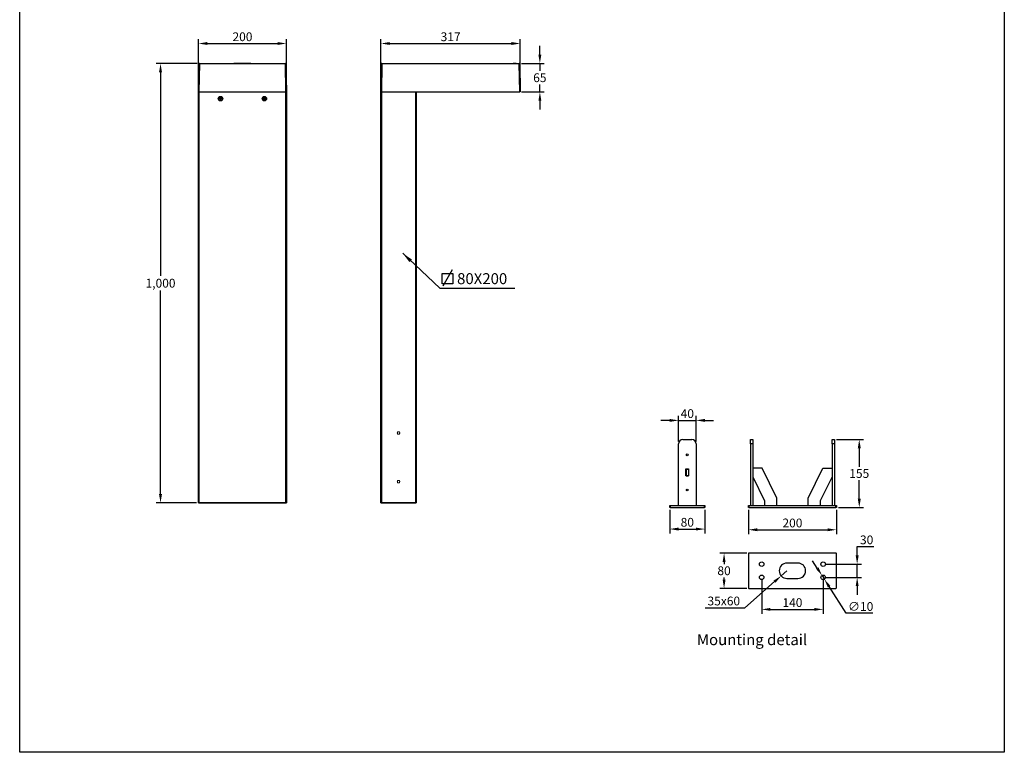
# Model space of a CAD drawing. Extents: x 405 to 22573, y -867 to 2059.
# Drawn here: x 20332 to 22573, y -867 to 800 of the extents above; entities that cross this region are included whole.
import ezdxf

# ---------------------------------------------------------------- set-up
doc = ezdxf.new("R2010")
doc.units = 0
doc.layers.get('0').update_dxf_attribs({"linetype": 'CONTINUOUS'})
doc.layers.get('DEFPOINTS').update_dxf_attribs({"linetype": 'CONTINUOUS'})
doc.layers.add('Layer 1', color=7, linetype='CONTINUOUS')
doc.styles.get("Standard").update_dxf_attribs({"font": 'univer.TTF'})
doc.dimstyles.new('CHAITYUTH', dxfattribs={"dimscale": 8, "dimtxt": 2.5, "dimasz": 2.5, "dimexe": 1.25, "dimexo": 0.625, "dimtad": 1, "dimtih": 1, "dimtoh": 1, "dimdec": 0, "dimzin": 0, "dimdsep": 46, "dimlunit": 6, "dimtxsty": 'Standard', "dimcen": 2.5, "dimclrd": 5, "dimclre": 5, "dimclrt": 2, "dimadec": 0, "dimazin": 0, "dimtfac": 1, "dimtdec": 0, "dimtmove": 0, "dimatfit": 3, "dimfxl": 0, "dimtolj": 1, "dimtzin": 0, "dimarcsym": 0})
doc.dimstyles.new('RUNG', dxfattribs={"dimscale": 4, "dimtxt": 2.5, "dimasz": 2.5, "dimexe": 1.25, "dimexo": 0.625, "dimtad": 1, "dimtih": 1, "dimtoh": 1, "dimdec": 0, "dimzin": 0, "dimdsep": 46, "dimlunit": 6, "dimtxsty": 'Standard', "dimcen": 2.5, "dimse1": 1, "dimse2": 1, "dimclrd": 5, "dimclre": 5, "dimclrt": 2, "dimadec": 0, "dimazin": 0, "dimtfac": 1, "dimtdec": 4, "dimtofl": 0, "dimtmove": 0, "dimatfit": 2, "dimfxl": 0, "dimtolj": 1, "dimtzin": 0, "dimarcsym": 0})

# ---------------------------------------------------------------- blocks, each defined once
blk = doc.blocks.new('*D166')
at = {"color": 5, "lineweight": -2, "transparency": 16777216}
for p, q in [((21154.5, 640.2), (21154.5, 755.5)), ((21174.5, 745.5), (21451.5, 745.5)), ((21471.5, 640.2), (21471.5, 755.5))]:
    blk.add_line(p, q, dxfattribs=at)
at = {"color": 5, "transparency": 16777216}
for points in [[(21174.5, 748.9), (21174.5, 742.2), (21154.5, 745.5)], [(21451.5, 748.9), (21451.5, 742.2), (21471.5, 745.5)]]:
    blk.add_solid(points, dxfattribs=at)
at = {"layer": 'DEFPOINTS', "color": 0, "transparency": 16777216}
for p in [(21471.5, 745.5), (21154.5, 635.2), (21471.5, 635.2)]:
    blk.add_point(p, dxfattribs=at)
at = {"color": 2, "transparency": 16777216, "insert": (21313, 760.9), "char_height": 20, "attachment_point": 5}
blk.add_mtext('\\A1;317', dxfattribs=at)
blk = doc.blocks.new('*D167')
at = {"color": 5, "lineweight": -2, "transparency": 16777216}
for p, q in [((20736.3, 700.2), (20642.7, 700.2)), ((20652.7, 680.2), (20652.7, 217)), ((20652.7, -280), (20652.7, 183.2)), ((20734.2, -300), (20642.7, -300))]:
    blk.add_line(p, q, dxfattribs=at)
at = {"color": 5, "transparency": 16777216}
for points in [[(20649.3, 680.2), (20656, 680.2), (20652.7, 700.2)], [(20649.3, -280), (20656, -280), (20652.7, -300)]]:
    blk.add_solid(points, dxfattribs=at)
at = {"layer": 'DEFPOINTS', "color": 0, "transparency": 16777216}
for p in [(20741.3, 700.2), (20652.7, -300), (20739.2, -300)]:
    blk.add_point(p, dxfattribs=at)
at = {"color": 2, "transparency": 16777216, "insert": (20652.7, 200.1), "char_height": 20, "attachment_point": 5}
blk.add_mtext('\\A1;1,000', dxfattribs=at)
blk = doc.blocks.new('*D168')
at = {"color": 5, "lineweight": -2, "transparency": 16777216}
for p, q in [((20739.2, 640.2), (20739.2, 755.5)), ((20759.2, 745.5), (20919.2, 745.5)), ((20939.2, 640.2), (20939.2, 755.5))]:
    blk.add_line(p, q, dxfattribs=at)
at = {"color": 5, "transparency": 16777216}
for points in [[(20759.2, 748.9), (20759.2, 742.2), (20739.2, 745.5)], [(20919.2, 748.9), (20919.2, 742.2), (20939.2, 745.5)]]:
    blk.add_solid(points, dxfattribs=at)
at = {"layer": 'DEFPOINTS', "color": 0, "transparency": 16777216}
for p in [(20939.2, 745.5), (20739.2, 635.2), (20939.2, 635.2)]:
    blk.add_point(p, dxfattribs=at)
at = {"color": 2, "transparency": 16777216, "insert": (20839.2, 760.9), "char_height": 20, "attachment_point": 5}
blk.add_mtext('\\A1;200', dxfattribs=at)
blk = doc.blocks.new('*D169')
at = {"color": 5, "lineweight": -2, "transparency": 16777216}
for p, q in [((21516.1, 720.2), (21516.1, 740.2)), ((21474.3, 700.2), (21526.1, 700.2)), ((21516.1, 700.2), (21516.1, 683.1)), ((21516.1, 635.2), (21516.1, 652.3)), ((21474.3, 635.2), (21526.1, 635.2)), ((21516.1, 615.2), (21516.1, 595.2))]:
    blk.add_line(p, q, dxfattribs=at)
at = {"color": 5, "transparency": 16777216}
for points in [[(21512.8, 720.2), (21519.5, 720.2), (21516.1, 700.2)], [(21512.8, 615.2), (21519.5, 615.2), (21516.1, 635.2)]]:
    blk.add_solid(points, dxfattribs=at)
at = {"layer": 'DEFPOINTS', "color": 0, "transparency": 16777216}
for p in [(21469.3, 700.2), (21469.3, 635.2), (21516.1, 635.2)]:
    blk.add_point(p, dxfattribs=at)
at = {"color": 2, "transparency": 16777216, "insert": (21516.1, 667.7), "char_height": 20, "attachment_point": 5}
blk.add_mtext('\\A1;65', dxfattribs=at)
blk = doc.blocks.new('*D185')
at = {"color": 5, "lineweight": -2, "transparency": 16777216}
for p, q in [((21831.7, -160.5), (21831.7, -102.1)), ((21871.7, -160.5), (21871.7, -102.1)), ((21811.7, -112.1), (21791.7, -112.1)), ((21831.7, -112.1), (21871.7, -112.1)), ((21891.7, -112.1), (21911.7, -112.1))]:
    blk.add_line(p, q, dxfattribs=at)
at = {"color": 5, "transparency": 16777216}
for points in [[(21811.7, -108.8), (21811.7, -115.5), (21831.7, -112.1)], [(21891.7, -108.8), (21891.7, -115.5), (21871.7, -112.1)]]:
    blk.add_solid(points, dxfattribs=at)
at = {"layer": 'DEFPOINTS', "color": 0, "transparency": 16777216}
for p in [(21871.7, -112.1), (21831.7, -165.5), (21871.7, -165.5)]:
    blk.add_point(p, dxfattribs=at)
at = {"color": 2, "transparency": 16777216, "insert": (21851.7, -96.7), "char_height": 20, "attachment_point": 5}
blk.add_mtext('\\A1;40', dxfattribs=at)
blk = doc.blocks.new('*D186')
at = {"color": 5, "lineweight": -2, "transparency": 16777216}
for p, q in [((21811.7, -315.5), (21811.7, -369.4)), ((21891.7, -315.5), (21891.7, -369.4)), ((21831.7, -359.4), (21871.7, -359.4))]:
    blk.add_line(p, q, dxfattribs=at)
at = {"color": 5, "transparency": 16777216}
for points in [[(21831.7, -356.1), (21831.7, -362.7), (21811.7, -359.4)], [(21871.7, -356.1), (21871.7, -362.7), (21891.7, -359.4)]]:
    blk.add_solid(points, dxfattribs=at)
at = {"layer": 'DEFPOINTS', "color": 0, "transparency": 16777216}
for p in [(21811.7, -310.5), (21891.7, -310.5), (21891.7, -359.4)]:
    blk.add_point(p, dxfattribs=at)
at = {"color": 2, "transparency": 16777216, "insert": (21851.7, -344), "char_height": 20, "attachment_point": 5}
blk.add_mtext('\\A1;80', dxfattribs=at)
blk = doc.blocks.new('*D187')
at = {"color": 5, "lineweight": -2, "transparency": 16777216}
for p, q in [((21991, -315.5), (21991, -371)), ((22191, -315.5), (22191, -371)), ((22011, -361), (22171, -361))]:
    blk.add_line(p, q, dxfattribs=at)
at = {"color": 5, "transparency": 16777216}
for points in [[(22011, -357.7), (22011, -364.3), (21991, -361)], [(22171, -357.7), (22171, -364.3), (22191, -361)]]:
    blk.add_solid(points, dxfattribs=at)
at = {"layer": 'DEFPOINTS', "color": 0, "transparency": 16777216}
for p in [(21991, -310.5), (22191, -310.5), (22191, -361)]:
    blk.add_point(p, dxfattribs=at)
at = {"color": 2, "transparency": 16777216, "insert": (22091, -345.6), "char_height": 20, "attachment_point": 5}
blk.add_mtext('\\A1;200', dxfattribs=at)
blk = doc.blocks.new('*D188')
at = {"color": 5, "lineweight": -2, "transparency": 16777216}
for p, q in [((22191.5, -155.5), (22253.1, -155.5)), ((22243.1, -175.5), (22243.1, -217.8)), ((22243.1, -290.5), (22243.1, -248.2)), ((22196, -310.5), (22253.1, -310.5))]:
    blk.add_line(p, q, dxfattribs=at)
at = {"color": 5, "transparency": 16777216}
for points in [[(22239.8, -175.5), (22246.5, -175.5), (22243.1, -155.5)], [(22239.8, -290.5), (22246.5, -290.5), (22243.1, -310.5)]]:
    blk.add_solid(points, dxfattribs=at)
at = {"layer": 'DEFPOINTS', "color": 0, "transparency": 16777216}
for p in [(22186.5, -155.5), (22191, -310.5), (22243.1, -310.5)]:
    blk.add_point(p, dxfattribs=at)
at = {"color": 2, "transparency": 16777216, "insert": (22243.1, -233), "char_height": 20, "attachment_point": 5}
blk.add_mtext('\\A1;155', dxfattribs=at)
blk = doc.blocks.new('*D189')
at = {"color": 5, "lineweight": -2, "transparency": 16777216}
for p, q in [((22238.3, -419.3), (22238.3, -399.3)), ((22238.3, -399.3), (22276.4, -399.3)), ((22166, -439.3), (22248.3, -439.3)), ((22238.3, -469.3), (22238.3, -439.3)), ((22166, -469.3), (22248.3, -469.3)), ((22238.3, -489.3), (22238.3, -509.3))]:
    blk.add_line(p, q, dxfattribs=at)
at = {"color": 5, "transparency": 16777216}
for points in [[(22235, -419.3), (22241.7, -419.3), (22238.3, -439.3)], [(22235, -489.3), (22241.7, -489.3), (22238.3, -469.3)]]:
    blk.add_solid(points, dxfattribs=at)
at = {"layer": 'DEFPOINTS', "color": 0, "transparency": 16777216}
for p in [(22161, -439.3), (22161, -469.3), (22238.3, -469.3)]:
    blk.add_point(p, dxfattribs=at)
at = {"color": 2, "transparency": 16777216, "insert": (22259.9, -384), "char_height": 20, "attachment_point": 5}
blk.add_mtext('\\A1;30', dxfattribs=at)
blk = doc.blocks.new('*D190')
at = {"color": 5, "lineweight": -2, "transparency": 16777216}
for p, q in [((22021, -474.3), (22021, -552.2)), ((22161, -474.3), (22161, -552.2)), ((22041, -542.2), (22141, -542.2))]:
    blk.add_line(p, q, dxfattribs=at)
at = {"color": 5, "transparency": 16777216}
for points in [[(22041, -538.9), (22041, -545.5), (22021, -542.2)], [(22141, -538.9), (22141, -545.5), (22161, -542.2)]]:
    blk.add_solid(points, dxfattribs=at)
at = {"layer": 'DEFPOINTS', "color": 0, "transparency": 16777216}
for p in [(22021, -469.3), (22161, -469.3), (22161, -542.2)]:
    blk.add_point(p, dxfattribs=at)
at = {"color": 2, "transparency": 16777216, "insert": (22091, -526.8), "char_height": 20, "attachment_point": 5}
blk.add_mtext('\\A1;140', dxfattribs=at)
blk = doc.blocks.new('*D191')
at = {"color": 5, "lineweight": -2, "transparency": 16777216}
for p, q in [((21987, -414.3), (21925.4, -414.3)), ((21935.4, -434.3), (21935.4, -439)), ((21935.4, -474.3), (21935.4, -469.7)), ((21987, -494.3), (21925.4, -494.3))]:
    blk.add_line(p, q, dxfattribs=at)
at = {"color": 5, "transparency": 16777216}
for points in [[(21932.1, -434.3), (21938.8, -434.3), (21935.4, -414.3)], [(21932.1, -474.3), (21938.8, -474.3), (21935.4, -494.3)]]:
    blk.add_solid(points, dxfattribs=at)
at = {"layer": 'DEFPOINTS', "color": 0, "transparency": 16777216}
for p in [(21992, -414.3), (21935.4, -494.3), (21992, -494.3)]:
    blk.add_point(p, dxfattribs=at)
at = {"color": 2, "transparency": 16777216, "insert": (21935.4, -454.3), "char_height": 20, "attachment_point": 5}
blk.add_mtext('\\A1;80', dxfattribs=at)
blk = doc.blocks.new('*D192')
at = {"color": 5, "lineweight": -2, "transparency": 16777216}
for p, q in [((22147.5, -448.3), (22136.7, -431.5)), ((22158.3, -465.1), (22163.7, -473.5)), ((22213.6, -551.1), (22174.6, -490.4)), ((22273.9, -551.1), (22213.6, -551.1))]:
    blk.add_line(p, q, dxfattribs=at)
at = {"color": 5, "transparency": 16777216}
for points in [[(22150.3, -446.5), (22144.7, -450.1), (22158.3, -465.1)], [(22177.4, -488.6), (22171.7, -492.2), (22163.7, -473.5)]]:
    blk.add_solid(points, dxfattribs=at)
at = {"layer": 'DEFPOINTS', "color": 0, "transparency": 16777216}
for p in [(22158.3, -465.1), (22163.7, -473.5)]:
    blk.add_point(p, dxfattribs=at)
at = {"color": 2, "transparency": 16777216, "insert": (22246.3, -535.6), "char_height": 20, "attachment_point": 5}
blk.add_mtext('\\A1;∅10', dxfattribs=at)
blk = doc.blocks.new('*D193')
at = {"color": 5, "lineweight": -2, "transparency": 16777216}
for p, q in [((22078.5, -454.3), (22065.4, -465.9)), ((21982.6, -538.5), (22050.3, -479.1)), ((21892, -538.5), (21982.6, -538.5))]:
    blk.add_line(p, q, dxfattribs=at)
at = {"color": 5, "transparency": 16777216}
blk.add_solid([(22048.1, -476.6), (22052.5, -481.6), (22065.4, -465.9)], dxfattribs=at)
at = {"layer": 'DEFPOINTS', "color": 0, "transparency": 16777216}
for p in [(22065.4, -465.9), (22078.5, -454.3)]:
    blk.add_point(p, dxfattribs=at)
at = {"color": 2, "transparency": 16777216, "insert": (21934.8, -523.1), "char_height": 20, "attachment_point": 5}
blk.add_mtext('\\A1;35x60', dxfattribs=at)

msp = doc.modelspace()

# ---------------------------------------------------------------- linework, layer by layer
at = {"color": 7, "linetype": 'Continuous', "lineweight": 25}
for p, q in [((20739.2, 635.2), (20740.3, 699.2)), ((20741.3, 699.2), (20740.2, 635.2)), ((20741.3, 699.2), (20741.3, 700.2)), ((20741.3, 700.2), (20937.1, 700.2)), ((20937.1, 699.2), (20741.3, 699.2)), ((20819.8, 700.7), (20819.8, 700.2)), ((20819.8, 700.7), (20824.3, 700.7)), ((20824.3, 700.7), (20824.3, 700.2)), ((20824.3, 700.7), (20825, 700.7)), ((20825, 700.7), (20825, 700.2)), ((20825.1, 700.7), (20825, 700.2)), ((20825.1, 700.7), (20827.8, 700.7)), ((20827.8, 700.7), (20827.8, 700.2)), ((20827.8, 700.7), (20829.6, 700.7)), ((20829.4, 700.7), (20829.4, 700.2)), ((20831.4, 700.7), (20831.4, 700.2)), ((20835.3, 700.7), (20836.1, 700.7)), ((20836.1, 700.7), (20836.1, 700.2)), ((20836.1, 700.7), (20838.5, 700.7)), ((20838.5, 700.7), (20838.5, 700.2)), ((20838.5, 700.7), (20839.1, 700.7)), ((20839.1, 700.7), (20839.1, 700.2)), ((20839.1, 700.7), (20840.5, 700.7)), ((20840.5, 700.7), (20840.5, 700.2)), ((20840.5, 700.7), (20841.1, 700.7)), ((20841.1, 700.7), (20841.1, 700.2)), ((20841.1, 700.7), (20843.5, 700.7)), ((20843.5, 700.7), (20843.5, 700.2)), ((20843.5, 700.7), (20844, 700.7)), ((20844, 700.7), (20843.9, 700.2)), ((20844, 700.7), (20846.4, 700.7)), ((20846.4, 700.7), (20846.4, 700.2)), ((20846.4, 700.7), (20846.9, 700.7)), ((20846.9, 700.7), (20846.9, 700.2)), ((20846.9, 700.7), (20848.2, 700.7)), ((20848.2, 700.7), (20848.1, 700.2)), ((20848.2, 700.7), (20850.3, 700.7)), ((20850.3, 700.7), (20850.4, 700.2)), ((20850.3, 700.7), (20850.7, 700.7)), ((20850.7, 700.7), (20853, 700.7)), ((20850.7, 700.7), (20850.7, 700.2)), ((20850.7, 700.7), (20850.7, 700.3)), ((20853, 700.7), (20853, 700.2)), ((20853, 700.7), (20853.8, 700.7)), ((20853.8, 700.7), (20853.8, 700.2)), ((20853.8, 700.7), (20854.1, 700.7)), ((20854.1, 700.7), (20854.1, 700.2)), ((20854.1, 700.7), (20856.4, 700.7)), ((20856.4, 700.7), (20856.4, 700.2)), ((20856.4, 700.7), (20858.5, 700.7)), ((20858.5, 700.7), (20858.5, 700.2)), ((20937.1, 699.2), (20937.1, 700.2)), ((20938.2, 635.2), (20937.1, 699.2)), ((20938.1, 699.2), (20939.2, 635.2)), ((21154.5, 635.2), (21155.6, 699.2)), ((21156.6, 699.2), (21155.5, 635.2)), ((21156.1, 697.7), (21155.7, 697.7)), ((21155.7, 697.7), (21155.8, 692.7)), ((21156.6, 700.2), (21156.6, 699.2)), ((21156.6, 700.2), (21469.3, 700.2)), ((21469.3, 699.2), (21156.6, 699.2)), ((21455.2, 700.7), (21455.2, 700.2)), ((21455.3, 700.7), (21455.2, 700.2)), ((21456.5, 700.7), (21456.5, 700.2)), ((21457, 700.7), (21457, 700.2)), ((21457, 700.7), (21461.9, 700.7)), ((21461.9, 700.7), (21462, 700.2)), ((21462.1, 700.7), (21462.1, 700.2)), ((21462.2, 700.2), (21462.2, 700.7)), ((21469.3, 699.2), (21469.3, 700.2)), ((21470.5, 635.2), (21469.3, 699.2)), ((21470.3, 699.2), (21471.5, 635.2)), ((20740.2, 635.2), (20739.2, 635.2)), ((20739.2, -300), (20739.2, 635)), ((20739.2, 635), (20740.2, 635)), ((20740.2, 635.2), (20938.2, 635.2)), ((20740.2, 635), (20740.2, -300)), ((20819.8, 635), (20740.2, 635)), ((20778.7, 635.2), (20778.7, 635)), ((20799.6, 635), (20799.6, 635.2)), ((20800.2, 635.1), (20799.6, 635.1)), ((20800.2, 635.2), (20800.2, 635.1)), ((20809.2, 635), (20809.2, 635.2)), ((20819.8, 634.7), (20819.8, 635.2)), ((20821.9, 634.7), (20819.8, 634.7)), ((20821.9, 634.7), (20821.9, 635.2)), ((20824.1, 634.7), (20821.9, 634.7)), ((20824.1, 634.7), (20824.2, 635.2)), ((20824.5, 634.7), (20824.1, 634.7)), ((20824.5, 634.7), (20824.5, 635.2)), ((20825.3, 634.7), (20824.5, 634.7)), ((20825.3, 634.7), (20825.2, 635.2)), ((20827.6, 634.7), (20825.3, 634.7)), ((20827.6, 634.7), (20827.6, 635.2)), ((20827.6, 634.7), (20827.6, 635.2)), ((20827.6, 635), (20827.6, 635)), ((20827.9, 634.7), (20827.6, 634.7)), ((20827.9, 634.7), (20827.9, 635.2)), ((20830.1, 634.7), (20827.9, 634.7)), ((20830.1, 634.7), (20830.1, 635.2)), ((20831.4, 634.7), (20830.1, 634.7)), ((20831.4, 634.7), (20831.3, 635.2)), ((20831.9, 634.7), (20831.4, 634.7)), ((20831.9, 634.7), (20831.9, 635.2)), ((20834.3, 634.7), (20831.9, 634.7)), ((20834.3, 634.7), (20834.3, 635.2)), ((20834.7, 634.7), (20834.3, 634.7)), ((20834.7, 634.7), (20834.7, 635.2)), ((20837.2, 634.7), (20834.7, 634.7)), ((20837.2, 634.7), (20837.2, 635.2)), ((20837.8, 634.7), (20837.2, 634.7)), ((20837.8, 634.7), (20837.8, 635.2)), ((20839.2, 634.7), (20837.8, 634.7)), ((20839.2, 634.7), (20839.2, 635.2)), ((20839.8, 634.7), (20839.2, 634.7)), ((20839.8, 634.7), (20839.8, 635.2)), ((20842.2, 634.7), (20839.8, 634.7)), ((20842.2, 634.7), (20842.2, 635.2)), ((20843, 634.7), (20842.2, 634.7)), ((20846.9, 634.7), (20846.9, 635.2)), ((20850.4, 634.7), (20848.7, 634.7)), ((20848.9, 634.7), (20848.9, 635.2)), ((20850.4, 634.7), (20850.4, 635.2)), ((20853.2, 634.7), (20850.4, 634.7)), ((20853.2, 634.7), (20853.3, 635.2)), ((20853.3, 635), (20853.2, 635)), ((20853.3, 634.7), (20853.3, 635.2)), ((20854, 634.7), (20853.3, 634.7)), ((20854, 634.7), (20854, 635.2)), ((20858.4, 634.7), (20854, 634.7)), ((20858.4, 634.7), (20858.5, 635.2)), ((20938.2, 635), (20858.5, 635)), ((20869.2, 635.2), (20869.2, 635)), ((20878.7, 635.2), (20878.7, 635)), ((20899.6, 635), (20899.6, 635.2)), ((20939.2, 635.2), (20938.2, 635.2)), ((20938.2, -300), (20938.2, 635)), ((20938.2, 635), (20939.2, 635)), ((20939.2, 635), (20939.2, -300)), ((21155.5, 635.2), (21154.5, 635.2)), ((21154.5, -300), (21154.5, 635)), ((21154.5, 635), (21155.5, 635)), ((21155.5, 635.2), (21470.5, 635.2)), ((21155.5, 635), (21155.5, -300)), ((21233.5, 635), (21155.5, 635)), ((21165.5, 635), (21165.5, 635.2)), ((21179.7, 635), (21179.7, 635.2)), ((21182.7, 635.2), (21182.7, 635)), ((21192, 635.2), (21192, 635)), ((21194, 635.2), (21194, 635)), ((21194.5, 635.2), (21194.5, 635)), ((21194.6, 635.1), (21194.5, 635.1)), ((21194.6, 635.1), (21194.6, 635.2)), ((21220.5, 635), (21220.5, 635.2)), ((21223.5, 635.2), (21223.5, 635)), ((21229.4, 635.2), (21229.4, 635)), ((21233.5, -300), (21233.5, 635)), ((21233.5, 635), (21234.5, 635)), ((21234.5, 635), (21234.5, -300)), ((21455.6, 635.2), (21455.6, 634.7)), ((21456.2, 634.7), (21456.2, 635.2)), ((21457.2, 635.2), (21457.2, 634.7)), ((21457.4, 634.7), (21457.4, 635.2)), ((21457.4, 634.7), (21457.4, 635.2)), ((21462.4, 634.7), (21457.4, 634.7)), ((21457.4, 634.7), (21457.4, 634.7)), ((21462.4, 634.7), (21462.4, 635.2)), ((21462.4, 634.7), (21462.4, 635.2)), ((21462.4, 634.7), (21462.4, 634.7)), ((21462.6, 634.7), (21462.7, 635.2)), ((21471.5, 635.2), (21470.5, 635.2)), ((20786.8, 620.8), (20787.3, 621.7)), ((20788.1, 620), (20786.8, 620.8)), ((20786.8, 619.2), (20788.1, 620)), ((20787.3, 618.3), (20786.8, 619.2)), ((20787.3, 621.7), (20788.6, 620.9)), ((20788.6, 619.1), (20787.3, 618.3)), ((20788.1, 620), (20788.6, 620.9)), ((20788.6, 619.1), (20788.1, 620)), ((20788.1, 620), (20788.1, 620)), ((20788.7, 620.9), (20788.6, 620.9)), ((20788.6, 619.1), (20788.7, 619.1)), ((20788.7, 622.5), (20789.7, 622.5)), ((20788.7, 620.9), (20788.7, 622.5)), ((20788.7, 620.9), (20789.7, 620.9)), ((20788.7, 617.6), (20788.7, 619.1)), ((20789.7, 619.1), (20788.7, 619.1)), ((20789.7, 617.6), (20788.7, 617.6)), ((20789.7, 622.5), (20789.7, 620.9)), ((20789.7, 620.9), (20791, 621.7)), ((20789.7, 620.9), (20789.7, 620.9)), ((20789.7, 620.9), (20790.2, 620)), ((20790.2, 620), (20789.7, 619.1)), ((20789.7, 619.1), (20789.7, 617.6)), ((20791, 618.3), (20789.7, 619.1)), ((20789.7, 619.1), (20789.7, 619.1)), ((20791.5, 620.8), (20790.2, 620)), ((20790.2, 620), (20791.5, 619.2)), ((20790.2, 620), (20790.2, 620)), ((20791, 621.7), (20791.5, 620.8)), ((20791.5, 619.2), (20791, 618.3)), ((20886.8, 620.8), (20887.3, 621.7)), ((20888.1, 620), (20886.8, 620.8)), ((20886.8, 619.2), (20888.1, 620)), ((20887.3, 618.3), (20886.8, 619.2)), ((20887.3, 621.7), (20888.6, 620.9)), ((20888.6, 619.1), (20887.3, 618.3)), ((20888.1, 620), (20888.6, 620.9)), ((20888.6, 619.1), (20888.1, 620)), ((20888.1, 620), (20888.1, 620)), ((20888.7, 620.9), (20888.6, 620.9)), ((20888.6, 619.1), (20888.7, 619.1)), ((20888.7, 622.5), (20889.7, 622.5)), ((20888.7, 620.9), (20888.7, 622.5)), ((20888.7, 620.9), (20889.7, 620.9)), ((20888.7, 617.6), (20888.7, 619.1)), ((20889.7, 619.1), (20888.7, 619.1)), ((20889.7, 617.6), (20888.7, 617.6)), ((20889.7, 622.5), (20889.7, 620.9)), ((20889.7, 620.9), (20891, 621.7)), ((20889.7, 620.9), (20889.7, 620.9)), ((20889.7, 620.9), (20890.2, 620)), ((20890.2, 620), (20889.7, 619.1)), ((20889.7, 619.1), (20889.7, 617.6)), ((20891, 618.3), (20889.7, 619.1)), ((20889.7, 619.1), (20889.7, 619.1)), ((20891.5, 620.8), (20890.2, 620)), ((20890.2, 620), (20891.5, 619.2)), ((20890.2, 620), (20890.2, 620)), ((20891, 621.7), (20891.5, 620.8)), ((20891.5, 619.2), (20891, 618.3)), ((21841.7, -155.5), (21861.7, -155.5)), ((21995.5, -155.5), (22000.5, -155.5)), ((21995.5, -165.5), (21995.5, -155.5)), ((22000.5, -155.5), (22000.5, -165.5)), ((22181.5, -155.5), (22186.5, -155.5)), ((22181.5, -165.5), (22181.5, -155.5)), ((22186.5, -155.5), (22186.5, -165.5)), ((21831.7, -305.5), (21831.7, -165.5)), ((21871.7, -165.5), (21871.7, -305.5)), ((22000.5, -165.5), (21995.5, -165.5)), ((21995.5, -165.5), (21995.5, -305.5)), ((22000.5, -165.5), (22000.5, -305.5)), ((22186.5, -165.5), (22181.5, -165.5)), ((22181.5, -165.5), (22181.5, -305.5)), ((22186.5, -165.5), (22186.5, -305.5)), ((21848.7, -222.5), (21854.7, -222.5)), ((21848.7, -238.5), (21848.7, -222.5)), ((21849.2, -222.5), (21849.2, -223)), ((21849.2, -223), (21849.2, -238)), ((21849.2, -223), (21854.2, -223)), ((21854.2, -222.5), (21854.2, -223)), ((21854.2, -223), (21854.2, -238)), ((21854.7, -222.5), (21854.7, -238.5)), ((22022.1, -220.5), (22000.5, -220.5)), ((22055.5, -289.1), (22022.1, -220.5)), ((22126.5, -289.1), (22160, -220.5)), ((22160, -220.5), (22181.5, -220.5)), ((21854.7, -238.5), (21848.7, -238.5)), ((21849.2, -238), (21854.2, -238)), ((21849.2, -238), (21849.2, -238.5)), ((21854.2, -238), (21854.2, -238.5)), ((22000.5, -240.2), (22027.5, -295.5)), ((22181.5, -240.2), (22154.5, -295.5)), ((22055.5, -305.5), (22055.5, -289.1)), ((22126.5, -305.5), (22126.5, -289.1)), ((20740.2, -300), (20739.2, -300)), ((20739.2, -300), (20740.2, -300)), ((20938.2, -300), (20740.2, -300)), ((20740.2, -300), (20938.2, -300)), ((20939.2, -300), (20938.2, -300)), ((20938.2, -300), (20939.2, -300)), ((21155.5, -300), (21154.5, -300)), ((21154.5, -300), (21155.5, -300)), ((21233.5, -300), (21155.5, -300)), ((21155.5, -300), (21233.5, -300)), ((21234.5, -300), (21233.5, -300)), ((21233.5, -300), (21234.5, -300)), ((21811.7, -310.5), (21811.7, -305.5)), ((21811.7, -305.5), (21812.7, -305.5)), ((21812.7, -310.5), (21811.7, -310.5)), ((21812.7, -305.5), (21812.7, -310.5)), ((21812.7, -305.5), (21890.7, -305.5)), ((21812.7, -310.5), (21890.7, -310.5)), ((21890.7, -310.5), (21890.7, -305.5)), ((21890.7, -305.5), (21891.7, -305.5)), ((21891.7, -310.5), (21890.7, -310.5)), ((21891.7, -305.5), (21891.7, -310.5)), ((21991, -310.5), (21991, -305.5)), ((21991, -305.5), (21992, -305.5)), ((21992, -310.5), (21991, -310.5)), ((21992, -305.5), (21992, -310.5)), ((21992, -305.5), (22190, -305.5)), ((21992, -310.5), (22190, -310.5)), ((22027.5, -295.5), (22027.5, -305.5)), ((22154.5, -295.5), (22154.5, -305.5)), ((22190, -310.5), (22190, -305.5)), ((22190, -305.5), (22191, -305.5)), ((22191, -310.5), (22190, -310.5)), ((22191, -305.5), (22191, -310.5)), ((21991, -415.3), (21991, -493.3)), ((22190, -414.3), (21992, -414.3)), ((22191, -493.3), (22191, -415.3)), ((22103.5, -436.8), (22078.5, -436.8)), ((22078.5, -471.8), (22103.5, -471.8)), ((21992, -494.3), (22190, -494.3))]:
    msp.add_line(p, q, dxfattribs=at)
at = {"color": 1}
msp.add_lwpolyline([(20332.1, 1697.6), (22573.3, 1697.6), (22573.3, -867.4), (20332.1, -867.4)], close=True, dxfattribs=at)
at = {"color": 7, "linetype": 'Continuous', "lineweight": 25, "flags": 128}
for points in [[(20835.3, 700.7), (20835.3, 700.6), (20835.3, 700.4), (20835.3, 700.2)], [(20843, 634.7), (20843, 634.9), (20842.9, 635), (20842.9, 635.2)]]:
    msp.add_lwpolyline(points, dxfattribs=at)
at = {"color": 7, "linetype": 'Continuous', "lineweight": 25}
for centre, radius in [((20789.2, 620), 5), ((20789.2, 620), 4.65), ((20789.2, 620), 0.851), ((20889.2, 620), 5), ((20889.2, 620), 4.65), ((20889.2, 620), 0.851), ((21851.7, -190.5), 2.1), ((21851.7, -270.5), 2.1), ((22021, -439.3), 5), ((22161, -439.3), 5), ((22021, -469.3), 5), ((22161, -469.3), 5)]:
    msp.add_circle(centre, radius, dxfattribs=at)
for centre, radius, start, end in [((20741.3, 699.2), 1, 90, 179), ((20740.8, 684.9), 14.3, 88.0016, 91.9984), ((20937.1, 699.2), 1, 1, 90), ((20937.6, 684.9), 14.3, 88.0016, 91.9984), ((21156.6, 699.2), 1, 90, 179), ((21156.1, 684.9), 14.3, 88.0016, 91.9984), ((21469.3, 699.2), 1, 1, 90), ((21469.8, 684.9), 14.3, 88.0016, 91.9984), ((20789.2, 620), 1.06, 178.9402, 181.0598), ((20789.2, 620), 1.06, 118.9402, 121.0598), ((20789.2, 620), 1.06, 238.9402, 241.0598), ((20789.2, 620), 1.06, 58.9402, 61.0598), ((20789.2, 620), 1.06, 298.9402, 301.0598), ((20789.2, 620), 1.06, 358.9402, 1.0598), ((20889.2, 620), 1.06, 178.9402, 181.0598), ((20889.2, 620), 1.06, 118.9402, 121.0598), ((20889.2, 620), 1.06, 238.9402, 241.0598), ((20889.2, 620), 1.06, 58.9402, 61.0598), ((20889.2, 620), 1.06, 298.9402, 301.0598), ((20889.2, 620), 1.06, 358.9402, 1.0598), ((21841.7, -165.5), 10, 90, 180), ((21861.7, -165.5), 10, 0, 90), ((21992, -415.3), 1, 90, 180), ((22190, -415.3), 1, 0, 90), ((22078.5, -454.3), 17.5, 90, 270), ((22103.5, -454.3), 17.5, 270, 90), ((21992, -493.3), 1, 180, 270), ((22190, -493.3), 1, 270, 0)]:
    msp.add_arc(centre, radius, start, end, dxfattribs=at)
msp.add_ellipse((21156.1, 672.5), major_axis=(0.5, 28.6), ratio=0.034899, start_param=0.491526, end_param=0.785855, dxfattribs=at)
for points, knots in [([(20829.4, 700.7), (20829.4, 700.7), (20829.4, 700.7), (20829.6, 700.7), (20830.1, 700.7), (20830.7, 700.7), (20831.2, 700.7), (20831.4, 700.7)], [0, 0, 0, 0, 0.032748, 0.239985, 0.453485, 0.770562, 1, 1, 1, 1]), ([(20829.6, 700.7), (20829.7, 700.7), (20829.9, 700.7), (20830.1, 700.7), (20830.2, 700.7), (20830.3, 700.7), (20830.3, 700.7)], [0, 0, 0, 0, 0.185365, 0.562583, 0.848992, 1, 1, 1, 1]), ([(20831.4, 700.7), (20831.8, 700.7), (20832.5, 700.7), (20833.8, 700.7), (20834.7, 700.7), (20835.2, 700.7), (20835.3, 700.7)], [0, 0, 0, 0, 0.296506, 0.568875, 0.928061, 1, 1, 1, 1]), ([(21455.3, 700.7), (21455.3, 700.7), (21455.5, 700.7), (21455.8, 700.7), (21456.1, 700.7), (21456.3, 700.7), (21456.4, 700.7), (21456.5, 700.7)], [0, 0, 0, 0, 0.4052146, 0.6218936, 0.7863681, 0.9025888, 1, 1, 1, 1]), ([(21456.5, 700.7), (21456.6, 700.7), (21456.7, 700.7), (21456.8, 700.7), (21457, 700.7), (21457, 700.7), (21457, 700.7)], [0, 0, 0, 0, 0.2503539, 0.4995253, 0.8987376, 1, 1, 1, 1]), ([(20846.9, 634.7), (20846.5, 634.7), (20845.7, 634.7), (20844.5, 634.7), (20843.5, 634.7), (20843, 634.7), (20843, 634.7)], [0, 0, 0, 0, 0.296506, 0.568875, 0.928061, 1, 1, 1, 1]), ([(20848.9, 634.7), (20848.9, 634.7), (20848.8, 634.7), (20848.6, 634.7), (20848.2, 634.7), (20847.6, 634.7), (20847.1, 634.7), (20846.9, 634.7)], [0, 0, 0, 0, 0.032748, 0.239985, 0.453485, 0.770562, 1, 1, 1, 1]), ([(20848.7, 634.7), (20848.6, 634.7), (20848.4, 634.7), (20848.2, 634.7), (20848, 634.7), (20848, 634.7), (20848, 634.7)], [0, 0, 0, 0, 0.185365, 0.562583, 0.848992, 1, 1, 1, 1]), ([(21456.2, 634.7), (21456.2, 634.7), (21456, 634.7), (21455.9, 634.7), (21455.7, 634.7), (21455.6, 634.7), (21455.7, 634.7), (21455.7, 634.7)], [0, 0, 0, 0, 0.152433, 0.304147, 0.547214, 0.929408, 1, 1, 1, 1]), ([(21457.4, 634.7), (21457.4, 634.7), (21457.2, 634.7), (21456.9, 634.7), (21456.6, 634.7), (21456.4, 634.7), (21456.3, 634.7), (21456.2, 634.7)], [0, 0, 0, 0, 0.405195, 0.621843, 0.786337, 0.902592, 1, 1, 1, 1]), ([(21462.6, 634.7), (21462.6, 634.7), (21462.7, 634.7), (21462.6, 634.7), (21462.4, 634.7), (21462.4, 634.7)], [0, 0, 0, 0, 0.02333, 0.701635, 1, 1, 1, 1]), ([(20788.1, 620), (20788.1, 620), (20788.1, 620), (20788.1, 620), (20788.1, 620)], [0, 0, 0, 0, 0.473185, 1, 1, 1, 1]), ([(20788.7, 620.9), (20788.7, 620.9), (20788.7, 620.9), (20788.7, 620.9), (20788.7, 620.9)], [0, 0, 0, 0, 0.76538, 1, 1, 1, 1]), ([(20788.7, 619.1), (20788.7, 619.1), (20788.7, 619.1), (20788.7, 619.1), (20788.7, 619.1)], [0, 0, 0, 0, 0.23462, 1, 1, 1, 1]), ([(20789.7, 620.9), (20789.7, 620.9), (20789.7, 620.9), (20789.7, 620.9), (20789.7, 620.9)], [0, 0, 0, 0, 0.23462, 1, 1, 1, 1]), ([(20789.7, 619.1), (20789.7, 619.1), (20789.7, 619.1), (20789.7, 619.1), (20789.7, 619.1)], [0, 0, 0, 0, 0.76538, 1, 1, 1, 1]), ([(20790.2, 620), (20790.2, 620), (20790.2, 620), (20790.2, 620), (20790.2, 620)], [0, 0, 0, 0, 0.473185, 1, 1, 1, 1]), ([(20888.1, 620), (20888.1, 620), (20888.1, 620), (20888.1, 620), (20888.1, 620)], [0, 0, 0, 0, 0.473185, 1, 1, 1, 1]), ([(20888.7, 620.9), (20888.7, 620.9), (20888.7, 620.9), (20888.7, 620.9), (20888.7, 620.9)], [0, 0, 0, 0, 0.76538, 1, 1, 1, 1]), ([(20888.7, 619.1), (20888.7, 619.1), (20888.7, 619.1), (20888.7, 619.1), (20888.7, 619.1)], [0, 0, 0, 0, 0.23462, 1, 1, 1, 1]), ([(20889.7, 620.9), (20889.7, 620.9), (20889.7, 620.9), (20889.7, 620.9), (20889.7, 620.9)], [0, 0, 0, 0, 0.23462, 1, 1, 1, 1]), ([(20889.7, 619.1), (20889.7, 619.1), (20889.7, 619.1), (20889.7, 619.1), (20889.7, 619.1)], [0, 0, 0, 0, 0.76538, 1, 1, 1, 1]), ([(20890.2, 620), (20890.2, 620), (20890.2, 620), (20890.2, 620), (20890.2, 620)], [0, 0, 0, 0, 0.473185, 1, 1, 1, 1])]:
    msp.add_open_spline(points, degree=3, knots=knots, dxfattribs=at)
at = {"layer": 'Layer 1', "color": 2, "lineweight": 25}
for p, q in [((21316.8, 230.2), (21295.4, 193)), ((21293.6, 198.9), (21293.6, 222.1)), ((21293.6, 222.1), (21318.1, 222.1)), ((21318.1, 222.1), (21318.1, 198.9)), ((21318.1, 198.9), (21293.6, 198.9))]:
    msp.add_line(p, q, dxfattribs=at)
at = {"layer": 'Layer 1', "lineweight": 15}
for points in [[(21191.5, -140.8), (21191.7, -140), (21192, -139.3), (21192.4, -138.7), (21193, -138.3), (21193.7, -138), (21194.5, -137.8), (21195.2, -138), (21195.9, -138.3), (21196.5, -138.7), (21196.9, -139.3), (21197.2, -140), (21197.4, -140.8), (21197.2, -141.5), (21196.9, -142.2), (21196.5, -142.8), (21195.9, -143.3), (21195.2, -143.6), (21194.5, -143.7), (21193.7, -143.6), (21193, -143.3), (21192.4, -142.8), (21192, -142.2), (21191.7, -141.5), (21191.5, -140.8)], [(21191.5, -251.6), (21191.7, -250.9), (21192, -250.1), (21192.4, -249.6), (21193, -249.1), (21193.7, -248.8), (21194.5, -248.7), (21195.2, -248.8), (21195.9, -249.1), (21196.5, -249.6), (21196.9, -250.1), (21197.2, -250.9), (21197.4, -251.6), (21197.2, -252.3), (21196.9, -253.1), (21196.5, -253.7), (21195.9, -254.1), (21195.2, -254.4), (21194.5, -254.5), (21193.7, -254.4), (21193, -254.1), (21192.4, -253.7), (21192, -253.1), (21191.7, -252.3), (21191.5, -251.6)]]:
    msp.add_lwpolyline(points, dxfattribs=at)

# ---------------------------------------------------------------- texts
at = {"color": 2, "insert": (21327.7, 222.9), "char_height": 25, "width": 27.5, "attachment_point": 1}
msp.add_mtext('80X200', dxfattribs=at)
at = {"color": 1, "insert": (21873.5, -598.6), "char_height": 25, "width": 523.428, "attachment_point": 1}
msp.add_mtext('{\\fArial|b0|i0|c0|p34;\\C2;Mounting detail}', dxfattribs=at)

# ---------------------------------------------------------------- dimensions: what is measured, and where the dimension line sits
at = {"color": 6}
for base, p1, p2, picture, middle in [((20939.2, 745.5), (20739.2, 635.2), (20939.2, 635.2), '*D168', (20839.2, 760.9)), ((21471.5, 745.5), (21154.5, 635.2), (21471.5, 635.2), '*D166', (21313, 760.9))]:
    dim = msp.add_linear_dim(base=base, p1=p1, p2=p2, dimstyle='CHAITYUTH', dxfattribs=at)
    dim.commit()
    dim.dimension.update_dxf_attribs({"geometry": picture, "text_midpoint": middle})
dim = msp.add_linear_dim(base=(21516.1, 635.2), p1=(21469.3, 700.2), p2=(21469.3, 635.2), angle=90, dimstyle='CHAITYUTH', dxfattribs=at)
dim.commit()
dim.dimension.update_dxf_attribs({"geometry": '*D169', "text_midpoint": (21516.1, 667.7), "dimtype": 160})
dim = msp.add_linear_dim(base=(20652.7, -300), p1=(20741.3, 700.2), p2=(20739.2, -300), angle=90, dimstyle='CHAITYUTH', dxfattribs=at)
dim.commit()
dim.dimension.update_dxf_attribs({"geometry": '*D167', "text_midpoint": (20652.7, 200.1)})
dim = msp.add_linear_dim(base=(21871.7, -112.1), p1=(21831.7, -165.5), p2=(21871.7, -165.5), dimstyle='CHAITYUTH', dxfattribs=at)
dim.commit()
dim.dimension.update_dxf_attribs({"geometry": '*D185', "text_midpoint": (21851.7, -112.1), "dimtype": 160})
dim = msp.add_linear_dim(base=(22243.1, -310.5), p1=(22186.5, -155.5), p2=(22191, -310.5), angle=90, dimstyle='CHAITYUTH')
dim.commit()
dim.dimension.update_dxf_attribs({"geometry": '*D188', "text_midpoint": (22243.1, -233)})
for base, p1, p2, picture, middle in [((21891.7, -359.4), (21811.7, -310.5), (21891.7, -310.5), '*D186', (21851.7, -344)), ((22191, -361), (21991, -310.5), (22191, -310.5), '*D187', (22091, -345.6)), ((22161, -542.2), (22021, -469.3), (22161, -469.3), '*D190', (22091, -526.8))]:
    dim = msp.add_linear_dim(base=base, p1=p1, p2=p2, dimstyle='CHAITYUTH')
    dim.commit()
    dim.dimension.update_dxf_attribs({"geometry": picture, "text_midpoint": middle})
for base, p1, p2, picture, middle in [((22238.3, -469.3), (22161, -439.3), (22161, -469.3), '*D189', (22259.9, -399.3)), ((21935.4, -494.3), (21992, -414.3), (21992, -494.3), '*D191', (21935.4, -454.3))]:
    dim = msp.add_linear_dim(base=base, p1=p1, p2=p2, angle=90, dimstyle='CHAITYUTH')
    dim.commit()
    dim.dimension.update_dxf_attribs({"geometry": picture, "text_midpoint": middle, "dimtype": 160})
dim = msp.add_diameter_dim_2p(p1=(22158.3, -465.1), p2=(22163.7, -473.5), dimstyle='CHAITYUTH')
dim.commit()
dim.dimension.update_dxf_attribs({"geometry": '*D192', "text_midpoint": (22246.3, -551.1), "dimtype": 163})
dim = msp.add_radius_dim(center=(22078.5, -454.3), mpoint=(22065.4, -465.9), text='35x60', dimstyle='CHAITYUTH')
dim.commit()
dim.dimension.update_dxf_attribs({"geometry": '*D193', "text_midpoint": (21934.8, -538.5), "dimtype": 164})

# ---------------------------------------------------------------- leaders
msp.add_leader([(21203.9, 268.1), (21288.5, 188.7), (21459.2, 188.7)], dimstyle='RUNG', override={"dimscale": 10})

doc.saveas('drawing.dxf')
